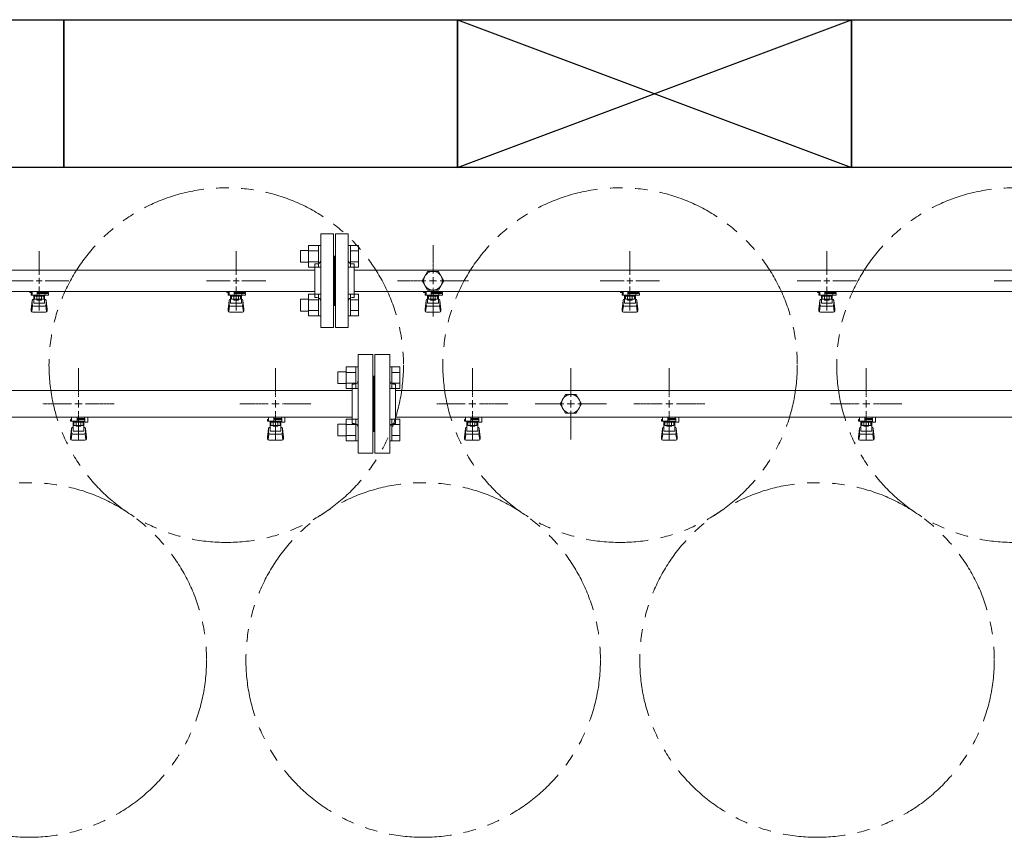
# Model space of a CAD drawing. Units: millimetres. Extents: x 3282 to 16092, y 2750 to 10075.
# Drawn here: x 6824 to 7824, y 7617 to 8447 of the extents above; entities that cross this region are included whole.
import ezdxf

# ---------------------------------------------------------------- set-up
doc = ezdxf.new("R2010")
doc.units = ezdxf.units.MM
for name, pattern in [('CENTER2', [1.125, 0.75, -0.125, 0.125, -0.125]), ('PHANTOM', [63.5, 31.75, -6.35, 6.35, -6.35, 6.35, -6.35]), ('実線', [0])]:
    doc.linetypes.add(name, pattern=pattern)
doc.layers.add('0-2', color=7, linetype='Continuous')
doc.layers.add('ガス管', color=7, linetype='Continuous')
doc.layers.add('図面枠', color=7, linetype='Continuous', lineweight=50)

msp = doc.modelspace()

# ---------------------------------------------------------------- linework, layer by layer
at = {"color": 3, "lineweight": 9}
for p, q in [((7130.02, 8134.55), (7130.02, 8229.55)), ((7143.02, 8229.55), (7130.02, 8229.55)), ((7143.02, 8134.55), (7143.02, 8229.55)), ((7145.02, 8134.55), (7145.02, 8229.55)), ((7145.02, 8229.55), (7158.02, 8229.55)), ((7158.02, 8134.55), (7158.02, 8229.55)), ((6844.02, 8188.05), (6844.02, 8212.17)), ((7044.02, 8188.05), (7044.02, 8212.17)), ((7444.02, 8188.05), (7444.02, 8212.17)), ((7644.02, 8188.05), (7644.02, 8212.17)), ((7144.02, 8207.05), (7143.02, 8207.05)), ((7144.02, 8207.05), (7144.02, 8157.05)), ((7144.02, 8207.05), (7144.02, 8157.05)), ((7144.02, 8207.05), (7145.02, 8207.05)), ((6279.02, 8192.9), (7124.02, 8192.9)), ((7124.02, 8165.05), (7124.02, 8199.05)), ((7124.02, 8199.05), (7126.02, 8199.05)), ((7164.02, 8199.05), (7162.02, 8199.05)), ((7164.02, 8165.05), (7164.02, 8199.05)), ((7164.02, 8192.9), (7924.02, 8192.9)), ((6813.9, 8182.05), (6838.02, 8182.05)), ((6850.02, 8182.05), (6874.14, 8182.05)), ((7013.9, 8182.05), (7038.02, 8182.05)), ((7050.02, 8182.05), (7074.14, 8182.05)), ((7413.9, 8182.05), (7438.02, 8182.05)), ((7450.02, 8182.05), (7474.14, 8182.05)), ((7613.9, 8182.05), (7638.02, 8182.05)), ((7650.02, 8182.05), (7674.14, 8182.05)), ((7813.9, 8182.05), (7838.02, 8182.05)), ((6279.02, 8171.2), (7124.02, 8171.2)), ((6834.51, 8170.05), (6834.51, 8171.2)), ((6837.02, 8170.05), (6834.51, 8170.05)), ((6837.02, 8167.45), (6837.02, 8171.2)), ((6837.12, 8171.2), (6850.92, 8171.2)), ((6842.02, 8171.2), (6842.02, 8167.45)), ((6842.02, 8171.08), (6842.83, 8170.61)), ((6853.53, 8170.05), (6842.02, 8170.05)), ((6844.02, 8151.93), (6844.02, 8176.05)), ((6845.21, 8170.61), (6846.23, 8171.2)), ((6849.81, 8169.05), (6849.81, 8170.05)), ((6850.03, 8170.05), (6850.03, 8171.2)), ((6853.53, 8170.05), (6853.53, 8171.2)), ((7034.51, 8170.05), (7034.51, 8171.2)), ((7037.02, 8170.05), (7034.51, 8170.05)), ((7037.02, 8167.45), (7037.02, 8171.2)), ((7037.12, 8171.2), (7050.92, 8171.2)), ((7042.02, 8171.2), (7042.02, 8167.45)), ((7042.02, 8171.08), (7042.83, 8170.61)), ((7053.53, 8170.05), (7042.02, 8170.05)), ((7044.02, 8151.93), (7044.02, 8176.05)), ((7045.21, 8170.61), (7046.23, 8171.2)), ((7049.81, 8169.05), (7049.81, 8170.05)), ((7050.03, 8170.05), (7050.03, 8171.2)), ((7053.53, 8170.05), (7053.53, 8171.2)), ((7164.02, 8171.2), (7924.02, 8171.2)), ((7234.51, 8170.05), (7234.51, 8171.2)), ((7237.02, 8170.05), (7234.51, 8170.05)), ((7237.02, 8167.45), (7237.02, 8171.2)), ((7237.12, 8171.2), (7250.92, 8171.2)), ((7242.02, 8171.2), (7242.02, 8167.45)), ((7242.02, 8171.08), (7242.83, 8170.61)), ((7253.53, 8170.05), (7242.02, 8170.05)), ((7245.21, 8170.61), (7246.23, 8171.2)), ((7249.81, 8169.05), (7249.81, 8170.05)), ((7250.03, 8170.05), (7250.03, 8171.2)), ((7253.53, 8170.05), (7253.53, 8171.2)), ((7434.51, 8170.05), (7434.51, 8171.2)), ((7437.02, 8170.05), (7434.51, 8170.05)), ((7437.02, 8167.45), (7437.02, 8171.2)), ((7437.12, 8171.2), (7450.92, 8171.2)), ((7442.02, 8171.2), (7442.02, 8167.45)), ((7442.02, 8171.08), (7442.83, 8170.61)), ((7453.53, 8170.05), (7442.02, 8170.05)), ((7444.02, 8151.93), (7444.02, 8176.05)), ((7445.21, 8170.61), (7446.23, 8171.2)), ((7449.81, 8169.05), (7449.81, 8170.05)), ((7450.03, 8170.05), (7450.03, 8171.2)), ((7453.53, 8170.05), (7453.53, 8171.2)), ((7634.51, 8170.05), (7634.51, 8171.2)), ((7637.02, 8170.05), (7634.51, 8170.05)), ((7637.02, 8167.45), (7637.02, 8171.2)), ((7637.12, 8171.2), (7650.92, 8171.2)), ((7642.02, 8171.2), (7642.02, 8167.45)), ((7642.02, 8171.08), (7642.83, 8170.61)), ((7653.53, 8170.05), (7642.02, 8170.05)), ((7644.02, 8151.93), (7644.02, 8176.05)), ((7645.21, 8170.61), (7646.23, 8171.2)), ((7649.81, 8169.05), (7649.81, 8170.05)), ((7650.03, 8170.05), (7650.03, 8171.2)), ((7653.53, 8170.05), (7653.53, 8171.2)), ((6837.02, 8169.05), (6836.02, 8169.05)), ((6836.02, 8167.45), (6836.02, 8169.05)), ((6853.62, 8167.45), (6836.02, 8167.45)), ((6836.02, 8153.15), (6837.03, 8162.12)), ((6837.02, 8157.69), (6837.02, 8161.95)), ((6838.52, 8159.19), (6838.52, 8167.45)), ((6838.52, 8163.45), (6838.52, 8163.45)), ((6839.4, 8163.25), (6839.4, 8167.45)), ((6848.64, 8166.45), (6839.4, 8166.45)), ((6848.64, 8163.25), (6839.4, 8163.25)), ((6841.62, 8162.25), (6841.62, 8163.25)), ((6846.42, 8162.25), (6841.62, 8162.25)), ((6841.71, 8163.25), (6841.71, 8166.45)), ((6853.62, 8169.05), (6842.02, 8169.05)), ((6846.33, 8163.25), (6846.33, 8166.45)), ((6846.42, 8162.25), (6846.42, 8163.25)), ((6848.64, 8163.25), (6848.64, 8167.45)), ((6849.52, 8159.19), (6849.52, 8167.45)), ((6849.52, 8163.45), (6849.52, 8163.45)), ((6850.02, 8169.05), (6850.02, 8167.45)), ((6852.02, 8153.15), (6851.01, 8162.12)), ((6851.02, 8157.69), (6851.02, 8161.95)), ((6853.62, 8169.05), (6853.62, 8167.45)), ((7037.02, 8169.05), (7036.02, 8169.05)), ((7036.02, 8167.45), (7036.02, 8169.05)), ((7053.62, 8167.45), (7036.02, 8167.45)), ((7036.02, 8153.15), (7037.03, 8162.12)), ((7037.02, 8157.69), (7037.02, 8161.95)), ((7038.52, 8159.19), (7038.52, 8167.45)), ((7038.52, 8163.45), (7038.52, 8163.45)), ((7039.4, 8163.25), (7039.4, 8167.45)), ((7048.64, 8166.45), (7039.4, 8166.45)), ((7048.64, 8163.25), (7039.4, 8163.25)), ((7041.62, 8162.25), (7041.62, 8163.25)), ((7046.42, 8162.25), (7041.62, 8162.25)), ((7041.71, 8163.25), (7041.71, 8166.45)), ((7053.62, 8169.05), (7042.02, 8169.05)), ((7046.33, 8163.25), (7046.33, 8166.45)), ((7046.42, 8162.25), (7046.42, 8163.25)), ((7048.64, 8163.25), (7048.64, 8167.45)), ((7049.52, 8159.19), (7049.52, 8167.45)), ((7049.52, 8163.45), (7049.52, 8163.45)), ((7050.02, 8169.05), (7050.02, 8167.45)), ((7052.02, 8153.15), (7051.01, 8162.12)), ((7051.02, 8157.69), (7051.02, 8161.95)), ((7053.62, 8169.05), (7053.62, 8167.45)), ((7124.02, 8165.05), (7126.02, 8165.05)), ((7164.02, 8165.05), (7162.02, 8165.05)), ((7237.02, 8169.05), (7236.02, 8169.05)), ((7236.02, 8167.45), (7236.02, 8169.05)), ((7253.62, 8167.45), (7236.02, 8167.45)), ((7236.02, 8153.15), (7237.03, 8162.12)), ((7237.02, 8157.69), (7237.02, 8161.95)), ((7238.52, 8159.19), (7238.52, 8167.45)), ((7238.52, 8163.45), (7238.52, 8163.45)), ((7239.4, 8163.25), (7239.4, 8167.45)), ((7248.64, 8166.45), (7239.4, 8166.45)), ((7248.64, 8163.25), (7239.4, 8163.25)), ((7241.62, 8162.25), (7241.62, 8163.25)), ((7246.42, 8162.25), (7241.62, 8162.25)), ((7241.71, 8163.25), (7241.71, 8166.45)), ((7253.62, 8169.05), (7242.02, 8169.05)), ((7246.33, 8163.25), (7246.33, 8166.45)), ((7246.42, 8162.25), (7246.42, 8163.25)), ((7248.64, 8163.25), (7248.64, 8167.45)), ((7249.52, 8159.19), (7249.52, 8167.45)), ((7249.52, 8163.45), (7249.52, 8163.45)), ((7250.02, 8169.05), (7250.02, 8167.45)), ((7252.02, 8153.15), (7251.01, 8162.12)), ((7251.02, 8157.69), (7251.02, 8161.95)), ((7253.62, 8169.05), (7253.62, 8167.45)), ((7437.02, 8169.05), (7436.02, 8169.05)), ((7436.02, 8167.45), (7436.02, 8169.05)), ((7453.62, 8167.45), (7436.02, 8167.45)), ((7436.02, 8153.15), (7437.03, 8162.12)), ((7437.02, 8157.69), (7437.02, 8161.95)), ((7438.52, 8159.19), (7438.52, 8167.45)), ((7438.52, 8163.45), (7438.52, 8163.45)), ((7439.4, 8163.25), (7439.4, 8167.45)), ((7448.64, 8166.45), (7439.4, 8166.45)), ((7448.64, 8163.25), (7439.4, 8163.25)), ((7441.62, 8162.25), (7441.62, 8163.25)), ((7446.42, 8162.25), (7441.62, 8162.25)), ((7441.71, 8163.25), (7441.71, 8166.45)), ((7453.62, 8169.05), (7442.02, 8169.05)), ((7446.33, 8163.25), (7446.33, 8166.45)), ((7446.42, 8162.25), (7446.42, 8163.25)), ((7448.64, 8163.25), (7448.64, 8167.45)), ((7449.52, 8159.19), (7449.52, 8167.45)), ((7449.52, 8163.45), (7449.52, 8163.45)), ((7450.02, 8169.05), (7450.02, 8167.45)), ((7452.02, 8153.15), (7451.01, 8162.12)), ((7451.02, 8157.69), (7451.02, 8161.95)), ((7453.62, 8169.05), (7453.62, 8167.45)), ((7637.02, 8169.05), (7636.02, 8169.05)), ((7636.02, 8167.45), (7636.02, 8169.05)), ((7653.62, 8167.45), (7636.02, 8167.45)), ((7636.02, 8153.15), (7637.03, 8162.12)), ((7637.02, 8157.69), (7637.02, 8161.95)), ((7638.52, 8159.19), (7638.52, 8167.45)), ((7638.52, 8163.45), (7638.52, 8163.45)), ((7639.4, 8163.25), (7639.4, 8167.45)), ((7648.64, 8166.45), (7639.4, 8166.45)), ((7648.64, 8163.25), (7639.4, 8163.25)), ((7641.62, 8162.25), (7641.62, 8163.25)), ((7646.42, 8162.25), (7641.62, 8162.25)), ((7641.71, 8163.25), (7641.71, 8166.45)), ((7653.62, 8169.05), (7642.02, 8169.05)), ((7646.33, 8163.25), (7646.33, 8166.45)), ((7646.42, 8162.25), (7646.42, 8163.25)), ((7648.64, 8163.25), (7648.64, 8167.45)), ((7649.52, 8159.19), (7649.52, 8167.45)), ((7649.52, 8163.45), (7649.52, 8163.45)), ((7650.02, 8169.05), (7650.02, 8167.45)), ((7652.02, 8153.15), (7651.01, 8162.12)), ((7651.02, 8157.69), (7651.02, 8161.95)), ((7653.62, 8169.05), (7653.62, 8167.45)), ((6836.02, 8151.55), (6836.02, 8153.15)), ((6836.54, 8150.98), (6837.37, 8156.12)), ((6837.52, 8150.05), (6850.52, 8150.05)), ((6838.52, 8159.19), (6849.52, 8159.19)), ((6838.52, 8156.19), (6849.52, 8156.19)), ((6851.5, 8150.98), (6850.66, 8156.12)), ((6852.02, 8151.55), (6852.02, 8153.15)), ((7036.02, 8151.55), (7036.02, 8153.15)), ((7036.54, 8150.98), (7037.37, 8156.12)), ((7037.52, 8150.05), (7050.52, 8150.05)), ((7038.52, 8159.19), (7049.52, 8159.19)), ((7038.52, 8156.19), (7049.52, 8156.19)), ((7051.5, 8150.98), (7050.66, 8156.12)), ((7052.02, 8151.55), (7052.02, 8153.15)), ((7144.02, 8157.05), (7143.02, 8157.05)), ((7144.02, 8157.05), (7145.02, 8157.05)), ((7236.02, 8151.55), (7236.02, 8153.15)), ((7236.54, 8150.98), (7237.37, 8156.12)), ((7237.52, 8150.05), (7250.52, 8150.05)), ((7238.52, 8159.19), (7249.52, 8159.19)), ((7238.52, 8156.19), (7249.52, 8156.19)), ((7251.5, 8150.98), (7250.66, 8156.12)), ((7252.02, 8151.55), (7252.02, 8153.15)), ((7436.02, 8151.55), (7436.02, 8153.15)), ((7436.54, 8150.98), (7437.37, 8156.12)), ((7437.52, 8150.05), (7450.52, 8150.05)), ((7438.52, 8159.19), (7449.52, 8159.19)), ((7438.52, 8156.19), (7449.52, 8156.19)), ((7451.5, 8150.98), (7450.66, 8156.12)), ((7452.02, 8151.55), (7452.02, 8153.15)), ((7636.02, 8151.55), (7636.02, 8153.15)), ((7636.54, 8150.98), (7637.37, 8156.12)), ((7637.52, 8150.05), (7650.52, 8150.05)), ((7638.52, 8159.19), (7649.52, 8159.19)), ((7638.52, 8156.19), (7649.52, 8156.19)), ((7651.5, 8150.98), (7650.66, 8156.12)), ((7652.02, 8151.55), (7652.02, 8153.15)), ((7130.02, 8134.55), (7143.02, 8134.55)), ((7158.02, 8134.55), (7145.02, 8134.55))]:
    msp.add_line(p, q, dxfattribs=at)
at = {"color": 6, "linetype": 'Continuous', "lineweight": 9}
for p, q in [((7109.32, 8212.8), (7109.32, 8200.8)), ((7109.32, 8212.8), (7117.72, 8212.8)), ((7117.72, 8217.8), (7117.72, 8195.8)), ((7117.72, 8217.77), (7127.72, 8217.77)), ((7117.72, 8212.29), (7127.72, 8212.29)), ((7127.72, 8217.8), (7127.72, 8195.8)), ((7127.72, 8217.8), (7130.02, 8217.8)), ((7130.02, 8195.8), (7130.02, 8217.8)), ((7160.32, 8217.8), (7158.02, 8217.8)), ((7158.02, 8195.8), (7158.02, 8217.8)), ((7160.32, 8217.8), (7160.32, 8195.8)), ((7168.32, 8217.77), (7160.32, 8217.77)), ((7168.32, 8212.29), (7160.32, 8212.29)), ((7168.32, 8217.77), (7168.32, 8195.83)), ((7109.32, 8200.8), (7117.72, 8200.8)), ((7117.72, 8201.32), (7127.72, 8201.32)), ((7168.32, 8201.32), (7160.32, 8201.32)), ((7117.72, 8195.83), (7127.72, 8195.83)), ((7127.72, 8195.8), (7130.02, 8195.8)), ((7160.32, 8195.8), (7158.02, 8195.8)), ((7168.32, 8195.83), (7160.32, 8195.83)), ((7109.32, 8163.3), (7109.32, 8151.3)), ((7109.32, 8163.3), (7117.72, 8163.3)), ((7117.72, 8168.3), (7117.72, 8146.3)), ((7117.72, 8168.27), (7127.72, 8168.27)), ((7117.72, 8162.79), (7127.72, 8162.79)), ((7127.72, 8168.3), (7127.72, 8146.3)), ((7127.72, 8168.3), (7130.02, 8168.3)), ((7130.02, 8146.3), (7130.02, 8168.3)), ((7160.32, 8168.3), (7158.02, 8168.3)), ((7158.02, 8146.3), (7158.02, 8168.3)), ((7160.32, 8168.3), (7160.32, 8146.3)), ((7168.32, 8168.27), (7160.32, 8168.27)), ((7168.32, 8162.79), (7160.32, 8162.79)), ((7168.32, 8168.27), (7168.32, 8146.33)), ((7109.32, 8151.3), (7117.72, 8151.3)), ((7117.72, 8151.82), (7127.72, 8151.82)), ((7168.32, 8151.82), (7160.32, 8151.82)), ((7117.72, 8146.33), (7127.72, 8146.33)), ((7127.72, 8146.3), (7130.02, 8146.3)), ((7160.32, 8146.3), (7158.02, 8146.3)), ((7168.32, 8146.33), (7160.32, 8146.33)), ((7155.72, 8072.57), (7155.72, 8094.57)), ((7155.72, 8094.54), (7165.72, 8094.54)), ((7165.72, 8072.57), (7165.72, 8094.57)), ((7165.72, 8094.57), (7168.02, 8094.57)), ((7168.02, 8094.57), (7168.02, 8072.57)), ((7202.32, 8094.57), (7200.02, 8094.57)), ((7200.02, 8094.57), (7200.02, 8072.57)), ((7202.32, 8072.57), (7202.32, 8094.57)), ((7210.32, 8094.54), (7202.32, 8094.54)), ((7210.32, 8072.6), (7210.32, 8094.54)), ((7147.32, 8077.57), (7147.32, 8089.57)), ((7147.32, 8089.57), (7155.72, 8089.57)), ((7155.72, 8089.05), (7165.72, 8089.05)), ((7210.32, 8089.05), (7202.32, 8089.05)), ((7147.32, 8077.57), (7155.72, 8077.57)), ((7155.72, 8078.08), (7165.72, 8078.08)), ((7155.72, 8072.6), (7165.72, 8072.6)), ((7165.72, 8072.57), (7168.02, 8072.57)), ((7202.32, 8072.57), (7200.02, 8072.57)), ((7210.32, 8078.08), (7202.32, 8078.08)), ((7210.32, 8072.6), (7202.32, 8072.6)), ((7155.72, 8019.54), (7155.72, 8041.54)), ((7155.72, 8041.51), (7165.72, 8041.51)), ((7165.72, 8019.54), (7165.72, 8041.54)), ((7165.72, 8041.54), (7168.02, 8041.54)), ((7168.02, 8041.54), (7168.02, 8019.54)), ((7202.32, 8041.54), (7200.02, 8041.54)), ((7200.02, 8041.54), (7200.02, 8019.54)), ((7202.32, 8019.54), (7202.32, 8041.54)), ((7210.32, 8041.51), (7202.32, 8041.51)), ((7210.32, 8019.57), (7210.32, 8041.51)), ((7147.32, 8024.54), (7147.32, 8036.54)), ((7147.32, 8036.54), (7155.72, 8036.54)), ((7155.72, 8036.02), (7165.72, 8036.02)), ((7210.32, 8036.02), (7202.32, 8036.02)), ((7147.32, 8024.54), (7155.72, 8024.54)), ((7155.72, 8025.05), (7165.72, 8025.05)), ((7210.32, 8025.05), (7202.32, 8025.05)), ((7155.72, 8019.57), (7165.72, 8019.57)), ((7165.72, 8019.54), (7168.02, 8019.54)), ((7202.32, 8019.54), (7200.02, 8019.54)), ((7210.32, 8019.57), (7202.32, 8019.57))]:
    msp.add_line(p, q, dxfattribs=at)
at = {"color": 3, "linetype": 'Continuous', "lineweight": 9}
for p, q in [((6841.02, 8182.05), (6847.02, 8182.05)), ((6844.02, 8179.05), (6844.02, 8185.05)), ((7041.02, 8182.05), (7047.02, 8182.05)), ((7044.02, 8179.05), (7044.02, 8185.05)), ((7441.02, 8182.05), (7447.02, 8182.05)), ((7444.02, 8179.05), (7444.02, 8185.05)), ((7641.02, 8182.05), (7647.02, 8182.05)), ((7644.02, 8179.05), (7644.02, 8185.05))]:
    msp.add_line(p, q, dxfattribs=at)
at = {"color": 4, "linetype": 'PHANTOM', "lineweight": 9, "ltscale": 2}
for centre in [(7034.02, 8096.37), (7434.02, 8096.37), (7834.02, 8096.37), (6834.02, 7797.03), (7234.02, 7797.03), (7634.02, 7797.03)]:
    msp.add_circle(centre, 180, dxfattribs=at)
at = {"color": 3, "lineweight": 9}
for centre, radius, start, end in [((7126.02, 8203.05), 4, 270, 0), ((7162.02, 8203.05), 4, 180, 270), ((6844.02, 8182.05), 11.5, 264.07061, 275.92939), ((7044.02, 8182.05), 11.5, 264.07061, 275.92939), ((7244.02, 8182.05), 11.5, 264.07061, 275.92939), ((7444.02, 8182.05), 11.5, 264.07061, 275.92939), ((7644.02, 8182.05), 11.5, 264.07061, 275.92939), ((6838.52, 8161.95), 1.5, 90, 180), ((6849.52, 8161.95), 1.5, 0, 90), ((7038.52, 8161.95), 1.5, 90, 180), ((7049.52, 8161.95), 1.5, 0, 90), ((7126.02, 8161.05), 4, 0, 90), ((7162.02, 8161.05), 4, 90, 180), ((7238.52, 8161.95), 1.5, 90, 180), ((7249.52, 8161.95), 1.5, 0, 90), ((7438.52, 8161.95), 1.5, 90, 180), ((7449.52, 8161.95), 1.5, 0, 90), ((7638.52, 8161.95), 1.5, 90, 180), ((7649.52, 8161.95), 1.5, 0, 90), ((6837.52, 8151.55), 1.5, 180, 270), ((6838.52, 8157.69), 1.5, 180, 270), ((6849.52, 8157.69), 1.5, 270, 0), ((6850.52, 8151.55), 1.5, 270, 0), ((7037.52, 8151.55), 1.5, 180, 270), ((7038.52, 8157.69), 1.5, 180, 270), ((7049.52, 8157.69), 1.5, 270, 0), ((7050.52, 8151.55), 1.5, 270, 0), ((7237.52, 8151.55), 1.5, 180, 270), ((7238.52, 8157.69), 1.5, 180, 270), ((7249.52, 8157.69), 1.5, 270, 0), ((7250.52, 8151.55), 1.5, 270, 0), ((7437.52, 8151.55), 1.5, 180, 270), ((7438.52, 8157.69), 1.5, 180, 270), ((7449.52, 8157.69), 1.5, 270, 0), ((7450.52, 8151.55), 1.5, 270, 0), ((7637.52, 8151.55), 1.5, 180, 270), ((7638.52, 8157.69), 1.5, 180, 270), ((7649.52, 8157.69), 1.5, 270, 0), ((7650.52, 8151.55), 1.5, 270, 0)]:
    msp.add_arc(centre, radius, start, end, dxfattribs=at)
at = {"layer": '0-2', "color": 6, "linetype": 'Continuous', "lineweight": 9}
for p, q in [((6877.02, 8041.05), (6876.02, 8041.05)), ((6876.02, 8039.45), (6876.02, 8041.05)), ((6877.02, 8039.45), (6877.02, 8043.45)), ((6882.52, 8039.45), (6882.52, 8043.45)), ((6882.52, 8042.05), (6890.52, 8042.05)), ((6890.52, 8041.05), (6882.52, 8041.05)), ((6889.79, 8041.05), (6889.79, 8042.05)), ((6890.02, 8042.05), (6890.02, 8043.45)), ((6890.52, 8038.45), (6890.52, 8042.05)), ((6893.12, 8043.45), (6893.52, 8043.05)), ((6893.52, 8038.45), (6893.52, 8043.05)), ((7077.02, 8041.05), (7076.02, 8041.05)), ((7076.02, 8039.45), (7076.02, 8041.05)), ((7077.02, 8039.45), (7077.02, 8043.45)), ((7082.52, 8039.45), (7082.52, 8043.45)), ((7082.52, 8042.05), (7090.52, 8042.05)), ((7090.52, 8041.05), (7082.52, 8041.05)), ((7089.79, 8041.05), (7089.79, 8042.05)), ((7090.02, 8042.05), (7090.02, 8043.45)), ((7090.52, 8038.45), (7090.52, 8042.05)), ((7093.12, 8043.45), (7093.52, 8043.05)), ((7093.52, 8038.45), (7093.52, 8043.05)), ((7277.02, 8041.05), (7276.02, 8041.05)), ((7276.02, 8039.45), (7276.02, 8041.05)), ((7277.02, 8039.45), (7277.02, 8043.45)), ((7282.52, 8039.45), (7282.52, 8043.45)), ((7282.52, 8042.05), (7290.52, 8042.05)), ((7290.52, 8041.05), (7282.52, 8041.05)), ((7289.79, 8041.05), (7289.79, 8042.05)), ((7290.02, 8042.05), (7290.02, 8043.45)), ((7290.52, 8038.45), (7290.52, 8042.05)), ((7293.12, 8043.45), (7293.52, 8043.05)), ((7293.52, 8038.45), (7293.52, 8043.05)), ((7477.02, 8041.05), (7476.02, 8041.05)), ((7476.02, 8039.45), (7476.02, 8041.05)), ((7477.02, 8039.45), (7477.02, 8043.45)), ((7482.52, 8039.45), (7482.52, 8043.45)), ((7482.52, 8042.05), (7490.52, 8042.05)), ((7490.52, 8041.05), (7482.52, 8041.05)), ((7489.79, 8041.05), (7489.79, 8042.05)), ((7490.02, 8042.05), (7490.02, 8043.45)), ((7490.52, 8038.45), (7490.52, 8042.05)), ((7493.12, 8043.45), (7493.52, 8043.05)), ((7493.52, 8038.45), (7493.52, 8043.05)), ((7677.02, 8041.05), (7676.02, 8041.05)), ((7676.02, 8039.45), (7676.02, 8041.05)), ((7677.02, 8039.45), (7677.02, 8043.45)), ((7682.52, 8039.45), (7682.52, 8043.45)), ((7682.52, 8042.05), (7690.52, 8042.05)), ((7690.52, 8041.05), (7682.52, 8041.05)), ((7689.79, 8041.05), (7689.79, 8042.05)), ((7690.02, 8042.05), (7690.02, 8043.45)), ((7690.52, 8038.45), (7690.52, 8042.05)), ((7693.12, 8043.45), (7693.52, 8043.05)), ((7693.52, 8038.45), (7693.52, 8043.05)), ((6890.52, 8039.45), (6876.02, 8039.45)), ((6876.02, 8023.15), (6877.03, 8032.12)), ((6877.02, 8027.69), (6877.02, 8031.95)), ((6878.52, 8029.19), (6878.52, 8039.45)), ((6878.52, 8033.45), (6878.52, 8033.45)), ((6879.4, 8035.25), (6879.4, 8039.45)), ((6888.64, 8038.45), (6879.4, 8038.45)), ((6888.64, 8035.25), (6879.4, 8035.25)), ((6881.62, 8034.25), (6881.62, 8035.25)), ((6886.42, 8034.25), (6881.62, 8034.25)), ((6881.71, 8035.25), (6881.71, 8038.45)), ((6886.33, 8035.25), (6886.33, 8038.45)), ((6886.42, 8034.25), (6886.42, 8035.25)), ((6888.64, 8035.25), (6888.64, 8039.45)), ((6889.52, 8029.19), (6889.52, 8039.45)), ((6889.52, 8033.45), (6889.52, 8033.45)), ((6890.52, 8038.45), (6893.52, 8038.45)), ((6892.02, 8023.15), (6891.01, 8032.12)), ((6891.02, 8027.69), (6891.02, 8031.95)), ((7090.52, 8039.45), (7076.02, 8039.45)), ((7076.02, 8023.15), (7077.03, 8032.12)), ((7077.02, 8027.69), (7077.02, 8031.95)), ((7078.52, 8029.19), (7078.52, 8039.45)), ((7078.52, 8033.45), (7078.52, 8033.45)), ((7079.4, 8035.25), (7079.4, 8039.45)), ((7088.64, 8038.45), (7079.4, 8038.45)), ((7088.64, 8035.25), (7079.4, 8035.25)), ((7081.62, 8034.25), (7081.62, 8035.25)), ((7086.42, 8034.25), (7081.62, 8034.25)), ((7081.71, 8035.25), (7081.71, 8038.45)), ((7086.33, 8035.25), (7086.33, 8038.45)), ((7086.42, 8034.25), (7086.42, 8035.25)), ((7088.64, 8035.25), (7088.64, 8039.45)), ((7089.52, 8029.19), (7089.52, 8039.45)), ((7089.52, 8033.45), (7089.52, 8033.45)), ((7090.52, 8038.45), (7093.52, 8038.45)), ((7092.02, 8023.15), (7091.01, 8032.12)), ((7091.02, 8027.69), (7091.02, 8031.95)), ((7290.52, 8039.45), (7276.02, 8039.45)), ((7276.02, 8023.15), (7277.03, 8032.12)), ((7277.02, 8027.69), (7277.02, 8031.95)), ((7278.52, 8029.19), (7278.52, 8039.45)), ((7278.52, 8033.45), (7278.52, 8033.45)), ((7279.4, 8035.25), (7279.4, 8039.45)), ((7288.64, 8038.45), (7279.4, 8038.45)), ((7288.64, 8035.25), (7279.4, 8035.25)), ((7281.62, 8034.25), (7281.62, 8035.25)), ((7286.42, 8034.25), (7281.62, 8034.25)), ((7281.71, 8035.25), (7281.71, 8038.45)), ((7286.33, 8035.25), (7286.33, 8038.45)), ((7286.42, 8034.25), (7286.42, 8035.25)), ((7288.64, 8035.25), (7288.64, 8039.45)), ((7289.52, 8029.19), (7289.52, 8039.45)), ((7289.52, 8033.45), (7289.52, 8033.45)), ((7290.52, 8038.45), (7293.52, 8038.45)), ((7292.02, 8023.15), (7291.01, 8032.12)), ((7291.02, 8027.69), (7291.02, 8031.95)), ((7490.52, 8039.45), (7476.02, 8039.45)), ((7476.02, 8023.15), (7477.03, 8032.12)), ((7477.02, 8027.69), (7477.02, 8031.95)), ((7478.52, 8029.19), (7478.52, 8039.45)), ((7478.52, 8033.45), (7478.52, 8033.45)), ((7479.4, 8035.25), (7479.4, 8039.45)), ((7488.64, 8038.45), (7479.4, 8038.45)), ((7488.64, 8035.25), (7479.4, 8035.25)), ((7481.62, 8034.25), (7481.62, 8035.25)), ((7486.42, 8034.25), (7481.62, 8034.25)), ((7481.71, 8035.25), (7481.71, 8038.45)), ((7486.33, 8035.25), (7486.33, 8038.45)), ((7486.42, 8034.25), (7486.42, 8035.25)), ((7488.64, 8035.25), (7488.64, 8039.45)), ((7489.52, 8029.19), (7489.52, 8039.45)), ((7489.52, 8033.45), (7489.52, 8033.45)), ((7490.52, 8038.45), (7493.52, 8038.45)), ((7492.02, 8023.15), (7491.01, 8032.12)), ((7491.02, 8027.69), (7491.02, 8031.95)), ((7690.52, 8039.45), (7676.02, 8039.45)), ((7676.02, 8023.15), (7677.03, 8032.12)), ((7677.02, 8027.69), (7677.02, 8031.95)), ((7678.52, 8029.19), (7678.52, 8039.45)), ((7678.52, 8033.45), (7678.52, 8033.45)), ((7679.4, 8035.25), (7679.4, 8039.45)), ((7688.64, 8038.45), (7679.4, 8038.45)), ((7688.64, 8035.25), (7679.4, 8035.25)), ((7681.62, 8034.25), (7681.62, 8035.25)), ((7686.42, 8034.25), (7681.62, 8034.25)), ((7681.71, 8035.25), (7681.71, 8038.45)), ((7686.33, 8035.25), (7686.33, 8038.45)), ((7686.42, 8034.25), (7686.42, 8035.25)), ((7688.64, 8035.25), (7688.64, 8039.45)), ((7689.52, 8029.19), (7689.52, 8039.45)), ((7689.52, 8033.45), (7689.52, 8033.45)), ((7690.52, 8038.45), (7693.52, 8038.45)), ((7692.02, 8023.15), (7691.01, 8032.12)), ((7691.02, 8027.69), (7691.02, 8031.95)), ((6876.02, 8021.55), (6876.02, 8023.15)), ((6876.54, 8020.98), (6877.38, 8026.12)), ((6877.52, 8020.05), (6890.52, 8020.05)), ((6878.52, 8029.19), (6889.52, 8029.19)), ((6878.52, 8026.19), (6889.52, 8026.19)), ((6891.5, 8020.98), (6890.66, 8026.12)), ((6892.02, 8021.55), (6892.02, 8023.15)), ((7076.02, 8021.55), (7076.02, 8023.15)), ((7076.54, 8020.98), (7077.38, 8026.12)), ((7077.52, 8020.05), (7090.52, 8020.05)), ((7078.52, 8029.19), (7089.52, 8029.19)), ((7078.52, 8026.19), (7089.52, 8026.19)), ((7091.5, 8020.98), (7090.66, 8026.12)), ((7092.02, 8021.55), (7092.02, 8023.15)), ((7276.02, 8021.55), (7276.02, 8023.15)), ((7276.54, 8020.98), (7277.38, 8026.12)), ((7277.52, 8020.05), (7290.52, 8020.05)), ((7278.52, 8029.19), (7289.52, 8029.19)), ((7278.52, 8026.19), (7289.52, 8026.19)), ((7291.5, 8020.98), (7290.66, 8026.12)), ((7292.02, 8021.55), (7292.02, 8023.15)), ((7476.02, 8021.55), (7476.02, 8023.15)), ((7476.54, 8020.98), (7477.38, 8026.12)), ((7477.52, 8020.05), (7490.52, 8020.05)), ((7478.52, 8029.19), (7489.52, 8029.19)), ((7478.52, 8026.19), (7489.52, 8026.19)), ((7491.5, 8020.98), (7490.66, 8026.12)), ((7492.02, 8021.55), (7492.02, 8023.15)), ((7676.02, 8021.55), (7676.02, 8023.15)), ((7676.54, 8020.98), (7677.38, 8026.12)), ((7677.52, 8020.05), (7690.52, 8020.05)), ((7678.52, 8029.19), (7689.52, 8029.19)), ((7678.52, 8026.19), (7689.52, 8026.19)), ((7691.5, 8020.98), (7690.66, 8026.12)), ((7692.02, 8021.55), (7692.02, 8023.15))]:
    msp.add_line(p, q, dxfattribs=at)
for centre, start, end in [((6878.52, 8031.95), 90, 180), ((6889.52, 8031.95), 0, 90), ((7078.52, 8031.95), 90, 180), ((7089.52, 8031.95), 0, 90), ((7278.52, 8031.95), 90, 180), ((7289.52, 8031.95), 0, 90), ((7478.52, 8031.95), 90, 180), ((7489.52, 8031.95), 0, 90), ((7678.52, 8031.95), 90, 180), ((7689.52, 8031.95), 0, 90), ((6877.52, 8021.55), 180, 270), ((6878.52, 8027.69), 180, 270), ((6889.52, 8027.69), 270, 0), ((6890.52, 8021.55), 270, 0), ((7077.52, 8021.55), 180, 270), ((7078.52, 8027.69), 180, 270), ((7089.52, 8027.69), 270, 0), ((7090.52, 8021.55), 270, 0), ((7277.52, 8021.55), 180, 270), ((7278.52, 8027.69), 180, 270), ((7289.52, 8027.69), 270, 0), ((7290.52, 8021.55), 270, 0), ((7477.52, 8021.55), 180, 270), ((7478.52, 8027.69), 180, 270), ((7489.52, 8027.69), 270, 0), ((7490.52, 8021.55), 270, 0), ((7677.52, 8021.55), 180, 270), ((7678.52, 8027.69), 180, 270), ((7689.52, 8027.69), 270, 0), ((7690.52, 8021.55), 270, 0)]:
    msp.add_arc(centre, 1.5, start, end, dxfattribs=at)
at = {"layer": 'ガス管', "color": 6, "linetype": 'CENTER2', "lineweight": 9}
for p, q in [((7244.02, 8189.26), (7244.02, 8218.21)), ((7207.86, 8182.05), (7236.81, 8182.05)), ((7251.23, 8182.05), (7280.18, 8182.05)), ((7244.02, 8145.9), (7244.02, 8174.85)), ((6884.02, 8064.26), (6884.02, 8093.21)), ((7084.02, 8064.26), (7084.02, 8093.21)), ((7284.02, 8064.26), (7284.02, 8093.21)), ((7484.02, 8064.26), (7484.02, 8093.21)), ((7684.02, 8064.26), (7684.02, 8093.21)), ((6847.86, 8057.05), (6876.81, 8057.05)), ((6884.02, 8020.9), (6884.02, 8049.85)), ((6891.23, 8057.05), (6920.18, 8057.05)), ((7047.86, 8057.05), (7076.81, 8057.05)), ((7084.02, 8020.9), (7084.02, 8049.85)), ((7091.23, 8057.05), (7120.18, 8057.05)), ((7247.86, 8057.05), (7276.81, 8057.05)), ((7284.02, 8020.9), (7284.02, 8049.85)), ((7291.23, 8057.05), (7320.18, 8057.05)), ((7447.86, 8057.05), (7476.81, 8057.05)), ((7484.02, 8020.9), (7484.02, 8049.85)), ((7491.23, 8057.05), (7520.18, 8057.05)), ((7647.86, 8057.05), (7676.81, 8057.05)), ((7684.02, 8020.9), (7684.02, 8049.85)), ((7691.23, 8057.05), (7720.18, 8057.05))]:
    msp.add_line(p, q, dxfattribs=at)
at = {"layer": 'ガス管', "color": 6, "linetype": '実線', "lineweight": 9, "ltscale": 0.001}
for p, q in [((7238.53, 8191.55), (7233.05, 8182.05)), ((7249.5, 8191.55), (7238.53, 8191.55)), ((7254.99, 8182.05), (7249.5, 8191.55)), ((7233.05, 8182.05), (7238.53, 8172.55)), ((7249.5, 8172.55), (7254.99, 8182.05)), ((7238.53, 8172.55), (7249.5, 8172.55)), ((7168.02, 8107.05), (7168.02, 8007.05)), ((7168.02, 8107.05), (7183.02, 8107.05)), ((7183.02, 8107.05), (7183.02, 8007.05)), ((7185.02, 8107.05), (7185.02, 8007.05)), ((7200.02, 8107.05), (7185.02, 8107.05)), ((7200.02, 8107.05), (7200.02, 8007.05)), ((7384.02, 8064.26), (7384.02, 8093.21)), ((7184.02, 8085.05), (7183.02, 8085.05)), ((7184.02, 8085.05), (7184.02, 8029.05)), ((7184.02, 8085.05), (7185.02, 8085.05)), ((7184.02, 8085.05), (7184.02, 8029.05)), ((7162.02, 8070.65), (6206.02, 8070.65)), ((7162.02, 8077.05), (7162.02, 8037.05)), ((7164.02, 8077.05), (7162.02, 8077.05)), ((7204.02, 8077.05), (7206.02, 8077.05)), ((7206.02, 8077.05), (7206.02, 8037.05)), ((8162.02, 8070.65), (7206.02, 8070.65)), ((7378.54, 8066.55), (7373.05, 8057.05)), ((7389.5, 8066.55), (7378.54, 8066.55)), ((7394.99, 8057.05), (7389.5, 8066.55)), ((7347.86, 8057.05), (7376.81, 8057.05)), ((7373.05, 8057.05), (7378.54, 8047.55)), ((7384.02, 8057.05), (7384.02, 8057.05)), ((7384.02, 8057.05), (7384.02, 8057.05)), ((7384.02, 8057.05), (7384.02, 8057.05)), ((7384.02, 8057.05), (7384.02, 8057.05)), ((7384.02, 8020.9), (7384.02, 8049.85)), ((7389.5, 8047.55), (7394.99, 8057.05)), ((7391.23, 8057.05), (7420.18, 8057.05)), ((7162.02, 8043.45), (6206.02, 8043.45)), ((8162.02, 8043.45), (7206.02, 8043.45)), ((7378.54, 8047.55), (7389.5, 8047.55)), ((7164.02, 8037.05), (7162.02, 8037.05)), ((7204.02, 8037.05), (7206.02, 8037.05)), ((7184.02, 8029.05), (7183.02, 8029.05)), ((7184.02, 8029.05), (7185.02, 8029.05)), ((7183.02, 8007.05), (7168.02, 8007.05)), ((7185.02, 8007.05), (7200.02, 8007.05))]:
    msp.add_line(p, q, dxfattribs=at)
at = {"layer": 'ガス管', "color": 6, "linetype": 'Continuous', "lineweight": 9}
for p, q in [((7240.42, 8182.05), (7247.62, 8182.05)), ((7244.02, 8178.45), (7244.02, 8185.66)), ((6884.02, 8053.45), (6884.02, 8060.66)), ((7084.02, 8053.45), (7084.02, 8060.66)), ((7284.02, 8053.45), (7284.02, 8060.66)), ((7484.02, 8053.45), (7484.02, 8060.66)), ((7684.02, 8053.45), (7684.02, 8060.66)), ((6880.42, 8057.05), (6887.62, 8057.05)), ((7080.42, 8057.05), (7087.62, 8057.05)), ((7280.42, 8057.05), (7287.62, 8057.05)), ((7480.42, 8057.05), (7487.62, 8057.05)), ((7680.42, 8057.05), (7687.62, 8057.05))]:
    msp.add_line(p, q, dxfattribs=at)
at = {"layer": 'ガス管', "color": 6, "linetype": 'Continuous', "lineweight": 9, "ltscale": 0.001}
for p, q in [((7384.02, 8053.45), (7384.02, 8060.66)), ((7380.42, 8057.05), (7387.62, 8057.05))]:
    msp.add_line(p, q, dxfattribs=at)
at = {"layer": 'ガス管', "color": 6, "linetype": '実線', "lineweight": 9, "ltscale": 0.001}
for centre in [(7244.02, 8182.05), (7384.02, 8057.05)]:
    msp.add_circle(centre, 9.5, dxfattribs=at)
for centre, start, end in [((7164.02, 8081.05), 270, 0), ((7204.02, 8081.05), 180, 270), ((7164.02, 8033.05), 0, 90), ((7204.02, 8033.05), 90, 180)]:
    msp.add_arc(centre, 4, start, end, dxfattribs=at)
at = {"layer": '図面枠', "lineweight": 25, "ltscale": 0.5}
for p, q in [((6469.02, 8447.05), (6869.02, 8447.05)), ((6869.02, 8447.05), (6869.02, 8297.05)), ((6869.02, 8447.05), (7269.02, 8447.05)), ((6869.02, 8297.05), (6869.02, 8447.05)), ((7269.02, 8447.05), (7669.02, 8297.05)), ((7269.02, 8297.05), (7669.02, 8447.05)), ((7269.02, 8447.05), (7269.02, 8297.05)), ((7269.02, 8447.05), (7669.02, 8447.05)), ((7269.02, 8297.05), (7269.02, 8447.05)), ((7669.02, 8447.05), (8069.02, 8447.05)), ((7669.02, 8297.05), (7669.02, 8447.05)), ((7669.02, 8447.05), (7669.02, 8297.05)), ((6869.02, 8297.05), (6469.02, 8297.05)), ((7269.02, 8297.05), (6869.02, 8297.05)), ((7669.02, 8297.05), (7269.02, 8297.05)), ((8069.02, 8297.05), (7669.02, 8297.05))]:
    msp.add_line(p, q, dxfattribs=at)

doc.saveas('drawing.dxf')
